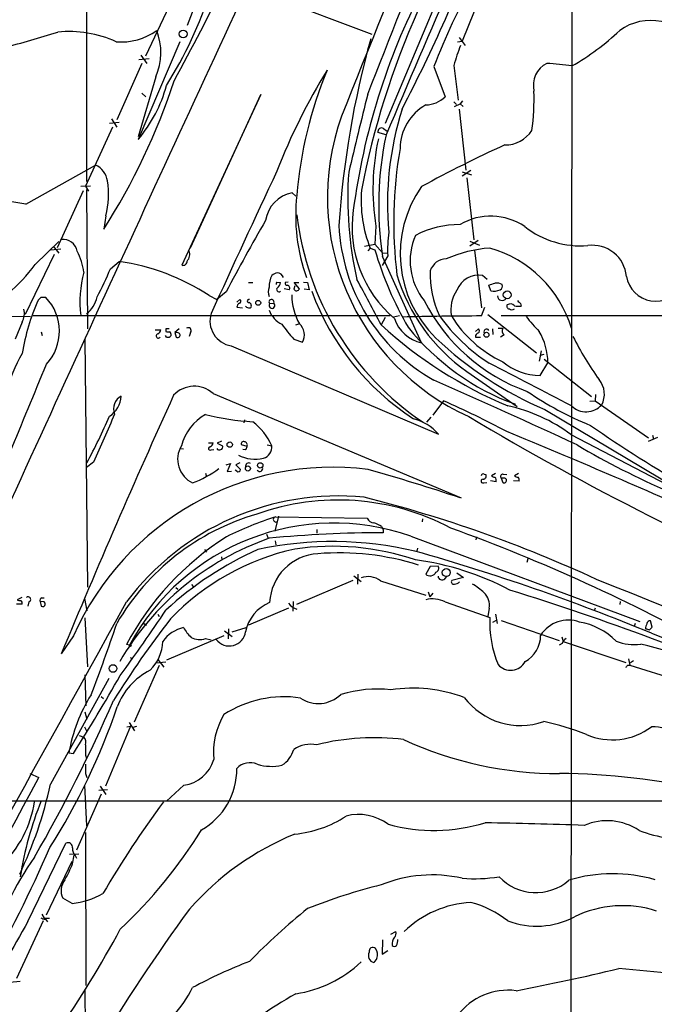
# Model space of a CAD drawing. Extents: x 6 to 1056, y 0 to 879.
# Drawn here: x 533 to 638, y 420 to 583 of the extents above; entities that cross this region are included whole.
import ezdxf

# ---------------------------------------------------------------- set-up
doc = ezdxf.new("R2010")
doc.units = 0
doc.header["$MEASUREMENT"] = 0
doc.layers.add('MAIN', color=5, linetype='CONTINUOUS')

msp = doc.modelspace()

# ---------------------------------------------------------------- linework, layer by layer
at = {"layer": 'MAIN'}
for p, q in [((544.576, 853.6094), (544.322, 555.8367)), ((624.4167, 655.9974), (624.1627, 285.9194)), ((607.7373, 599.0167), (593.598, 565.404)), ((563.372, 587.8407), (560.9167, 581.5754)), ((569.8067, 588.264), (591.3967, 580.136)), ((610.362, 589.1107), (606.298, 578.9507)), ((558.4613, 585.8087), (554.0587, 576.4954)), ((559.7313, 578.866), (552.8733, 562.7794)), ((605.536, 578.866), (606.298, 578.9507)), ((605.79, 579.5434), (606.806, 578.2734)), ((553.2967, 576.6647), (554.3127, 575.31)), ((553.466, 575.31), (549.3173, 565.9967)), ((554.6513, 576.072), (552.958, 575.9027)), ((601.6413, 574.802), (603.504, 569.8067)), ((604.9433, 574.9714), (605.6207, 569.214)), ((555.752, 573.1087), (552.8733, 563.2027)), ((553.466, 570.3994), (554.1433, 569.8067)), ((573.1087, 570.1454), (560.07, 542.036)), ((561.5093, 544.9147), (573.1087, 570.1454)), ((604.9433, 568.96), (605.3667, 568.5367)), ((605.028, 568.198), (605.9593, 568.6214)), ((606.3827, 569.1294), (605.9593, 568.6214)), ((605.9593, 568.6214), (606.4673, 568.198)), ((605.79, 567.7747), (606.8907, 557.6994)), ((549.7407, 565.5734), (548.132, 565.404)), ((548.4707, 566.166), (549.3173, 564.8114)), ((548.64, 564.8114), (544.1527, 555.0747)), ((593.7673, 563.5414), (592.4127, 563.88)), ((593.344, 564.5574), (593.9367, 564.134)), ((534.3313, 552.1114), (545.846, 558.546)), ((607.7373, 557.6147), (606.298, 556.6834)), ((606.298, 557.4454), (607.822, 556.9374)), ((607.06, 556.4294), (608.2453, 546.1847)), ((543.814, 554.3127), (539.496, 544.9147)), ((544.9993, 555.0747), (543.3907, 554.99)), ((544.1527, 555.0747), (544.6607, 554.228)), ((544.322, 554.482), (544.4913, 531.5374)), ((578.866, 553.3814), (578.2733, 553.974)), ((547.5393, 550.164), (547.2007, 547.9627)), ((592.074, 548.4707), (591.9047, 545.5074)), ((535.8553, 542.1207), (539.75, 545.9307)), ((590.2113, 545.1687), (591.9047, 545.5074)), ((591.9047, 545.5074), (593.1747, 544.068)), ((608.9227, 546.1), (607.568, 545.1687)), ((607.568, 546.0154), (609.1767, 545.338)), ((540.0887, 544.6607), (538.48, 544.4914)), ((538.8187, 545.1687), (539.75, 543.9834)), ((591.1427, 544.83), (590.7193, 544.4067)), ((591.1427, 544.83), (591.9047, 544.576)), ((593.1747, 544.068), (593.9367, 543.9834)), ((608.33, 544.4914), (609.5153, 535.0087)), ((538.988, 543.814), (534.2467, 533.908)), ((548.3013, 541.4434), (549.7407, 542.6287)), ((594.0213, 543.56), (593.09, 541.9514)), ((599.6093, 529.2514), (593.1747, 543.4754)), ((571.0767, 539.1574), (571.754, 539.1574)), ((575.7333, 539.242), (576.326, 539.1574)), ((577.596, 539.242), (577.088, 539.1574)), ((579.4587, 538.1414), (578.612, 539.1574)), ((578.612, 539.1574), (579.374, 539.1574)), ((580.136, 539.242), (580.8133, 539.1574)), ((580.8133, 539.1574), (581.0673, 537.972)), ((610.4467, 539.6654), (609.6847, 540.3427)), ((567.3513, 537.6334), (565.8273, 536.3634)), ((577.7653, 537.972), (576.9187, 538.1414)), ((578.6967, 538.6494), (578.5273, 538.0567)), ((581.0673, 537.972), (580.2207, 538.0567)), ((611.0393, 537.8027), (610.7007, 538.734)), ((536.7867, 536.702), (536.3633, 536.2787)), ((564.5573, 537.0407), (565.8273, 536.3634)), ((569.1293, 535.94), (569.6373, 536.3634)), ((574.548, 535.686), (575.2253, 535.7707)), ((569.1293, 535.0934), (570.0607, 535.0087)), ((609.5153, 533.654), (610.0233, 535.0934)), ((615.95, 535.686), (616.0347, 535.2627)), ((483.362, 533.8234), (535.0933, 533.5694)), ((533.7387, 532.638), (532.5533, 529.844)), ((535.5167, 533.7387), (594.4447, 533.7387)), ((593.598, 533.4), (592.9207, 532.2147)), ((595.9687, 533.654), (594.9527, 533.4847)), ((610.5313, 533.908), (618.5747, 527.558)), ((612.7327, 533.7387), (811.53, 533.654)), ((536.8713, 531.0294), (537.0407, 530.4367)), ((555.6673, 531.368), (556.5987, 531.368)), ((557.4453, 531.5374), (557.4453, 531.114)), ((559.6467, 531.5374), (558.8847, 530.9447)), ((558.8847, 530.9447), (559.1387, 530.1827)), ((559.4773, 530.86), (558.8847, 530.9447)), ((561.5093, 530.9447), (561.2553, 530.2674)), ((578.866, 532.2147), (579.374, 532.384)), ((608.4993, 531.114), (609.0073, 531.5374)), ((611.2933, 531.5374), (611.378, 530.606)), ((612.2247, 531.622), (612.9867, 531.622)), ((544.068, 529.844), (544.4913, 488.95)), ((557.53, 530.1827), (557.3607, 530.4367)), ((578.5273, 529.844), (579.9667, 529.336)), ((608.4993, 530.1827), (609.346, 530.1827)), ((613.2407, 530.5214), (612.648, 530.1827)), ((568.198, 528.7434), (602.4033, 514.1807)), ((619.3367, 527.8967), (618.998, 526.2034)), ((619.76, 527.304), (619.1673, 527.1347)), ((619.8447, 526.542), (627.634, 520.3614)), ((607.06, 524.51), (615.3573, 518.7527)), ((619.1673, 523.8327), (620.4373, 525.9494)), ((565.2347, 520.8694), (606.1287, 503.682)), ((603.25, 519.684), (601.472, 517.3134)), ((627.38, 519.5994), (628.2267, 519.684)), ((628.3113, 520.7), (628.2267, 519.684)), ((628.2267, 519.684), (637.032, 513.588)), ((619.9293, 518.2447), (645.3293, 503.0894)), ((570.3993, 516.5514), (570.3147, 516.0434)), ((600.456, 516.128), (601.218, 516.9747)), ((624.2473, 514.096), (640.08, 505.8834)), ((637.032, 512.9954), (638.556, 513.6727)), ((637.7093, 514.0114), (637.8787, 513.4187)), ((559.816, 511.81), (560.324, 511.7254)), ((564.4727, 512.7414), (565.2347, 512.7414)), ((564.896, 511.556), (565.3193, 511.6407)), ((566.5893, 512.9954), (565.912, 512.6567)), ((565.912, 512.6567), (566.7587, 512.2334)), ((570.8227, 512.1487), (569.8913, 512.4027)), ((570.5687, 511.556), (570.1453, 511.6407)), ((574.1247, 512.4027), (574.8867, 512.2334)), ((545.5073, 509.524), (544.322, 508.6774)), ((567.3513, 509.1007), (568.1133, 509.3547)), ((568.1133, 509.3547), (567.5207, 508)), ((569.1293, 508.0847), (568.8753, 508.254)), ((569.6373, 509.4394), (568.96, 509.1007)), ((568.96, 509.1007), (569.722, 508.3387)), ((563.9647, 507.746), (564.134, 507.1534)), ((567.5207, 508), (568.2827, 508.0847)), ((609.9387, 507.5767), (610.1927, 507.492)), ((611.8013, 507.6614), (611.124, 507.3227)), ((612.7327, 506.8994), (612.9867, 506.222)), ((613.3253, 506.8994), (612.7327, 506.8994)), ((613.0713, 507.5767), (613.664, 507.492)), ((615.6113, 507.6614), (614.934, 507.3227)), ((609.854, 506.1374), (610.362, 506.222)), ((611.886, 506.3067), (610.9547, 506.476)), ((615.696, 506.3914), (614.7647, 506.476)), ((575.9873, 500.634), (575.3947, 498.1787)), ((575.564, 500.5494), (590.6347, 500.2954)), ((599.7787, 500.2107), (599.694, 499.7027)), ((582.3373, 498.4327), (582.3373, 497.84)), ((593.0053, 498.9407), (593.2593, 498.4327)), ((593.2593, 498.4327), (593.2593, 497.9247)), ((574.04, 497.6707), (574.294, 496.9934)), ((597.8313, 497.332), (635.5927, 483.2774)), ((608.6687, 497.2474), (608.584, 496.7394)), ((575.4793, 496.57), (575.564, 495.8927)), ((598.932, 495.3847), (598.8473, 494.8767)), ((563.7953, 495.1307), (564.134, 494.7074)), ((566.5893, 493.9454), (566.674, 493.4374)), ((617.1353, 493.6067), (616.966, 493.014)), ((601.0487, 492.3367), (600.2867, 491.0667)), ((602.3187, 492.4214), (601.0487, 492.3367)), ((588.4333, 490.8127), (589.6187, 489.8814)), ((589.1107, 491.0667), (589.026, 489.458)), ((603.4193, 490.3047), (603.8427, 490.728)), ((606.552, 490.5587), (604.6047, 490.0507)), ((605.4513, 491.3207), (606.552, 490.5587)), ((559.054, 488.8654), (559.3927, 488.6114)), ((561.6787, 489.3734), (561.9327, 489.0347)), ((588.264, 490.0507), (578.9507, 486.0714)), ((592.836, 489.966), (600.2867, 487.5954)), ((533.654, 487.2567), (532.892, 486.8334)), ((536.956, 487.172), (537.3793, 487.172)), ((543.9833, 487.0874), (544.4067, 485.0554)), ((600.71, 488.188), (600.964, 487.3414)), ((601.472, 487.934), (600.964, 487.3414)), ((533.7387, 486.156), (532.8073, 486.156)), ((534.8393, 486.4947), (534.67, 485.8174)), ((536.702, 486.5794), (536.8713, 485.8174)), ((537.3793, 486.4947), (536.702, 486.5794)), ((577.6807, 485.4787), (571.0767, 482.6847)), ((578.4427, 486.5794), (578.358, 484.9707)), ((603.504, 486.4947), (610.87, 483.9547)), ((610.7853, 485.4787), (610.5313, 484.124)), ((628.2267, 485.4787), (628.0573, 485.0554)), ((632.3753, 486.5794), (632.2907, 486.0714)), ((544.068, 483.87), (544.4913, 475.8267)), ((556.0907, 484.4627), (556.3447, 484.124)), ((611.8013, 484.4627), (612.0553, 482.9387)), ((553.8047, 482.9387), (554.228, 482.6847)), ((568.3673, 481.584), (570.6533, 482.2614)), ((611.886, 483.4467), (611.2933, 483.108)), ((612.7327, 483.4467), (622.3, 480.1447)), ((634.8307, 482.9387), (634.6613, 482.4307)), ((637.2013, 481.9227), (637.6247, 482.346)), ((637.6247, 482.346), (637.3707, 483.362)), ((542.2053, 480.9067), (540.1733, 477.9434)), ((567.0127, 480.9067), (557.53, 476.9274)), ((567.0973, 481.7534), (568.3673, 480.822)), ((567.7747, 482.092), (567.69, 480.3987)), ((622.7233, 480.7374), (622.9773, 479.9754)), ((637.54, 481.33), (666.242, 469.9)), ((551.434, 479.3827), (550.926, 479.4674)), ((563.9647, 480.4834), (564.896, 480.2294)), ((622.808, 479.6367), (622.3, 479.3827)), ((622.9773, 479.9754), (633.3067, 476.504)), ((551.5187, 477.3507), (551.942, 477.0967)), ((556.3447, 475.996), (552.196, 466.6827)), ((557.4453, 476.5887), (555.8367, 476.4194)), ((556.0907, 477.012), (557.1067, 475.742)), ((633.6453, 476.0807), (633.984, 476.0807)), ((633.73, 477.0967), (633.984, 476.0807)), ((633.984, 476.0807), (644.2287, 472.8634)), ((634.0687, 476.504), (634.5767, 476.8427)), ((544.068, 474.472), (544.2373, 469.392)), ((548.0473, 473.8794), (538.3953, 456.438)), ((546.7773, 470.916), (547.116, 470.5774)), ((544.068, 468.376), (544.4067, 467.1907)), ((551.6033, 466.0054), (547.4547, 456.0994)), ((551.0107, 465.9207), (551.6033, 466.0054)), ((551.3493, 466.598), (552.2807, 465.2434)), ((552.0267, 465.836), (552.6193, 466.0054)), ((543.1367, 464.4814), (543.8987, 464.2274)), ((543.9833, 465.9207), (544.322, 465.2434)), ((541.4433, 461.6027), (542.2053, 461.518)), ((544.1527, 461.264), (544.322, 460.6714)), ((535.0087, 458.216), (536.448, 457.5387)), ((544.1527, 458.216), (544.4067, 457.5387)), ((543.9833, 456.2687), (544.322, 449.58)), ((560.4087, 456.2687), (557.53, 453.644)), ((546.7773, 454.8294), (542.7133, 445.6007)), ((547.7933, 455.5067), (546.354, 455.422)), ((546.608, 456.0994), (547.5393, 454.7447)), ((507.746, 453.7287), (536.194, 453.7287)), ((536.194, 453.7287), (536.8713, 453.7287)), ((536.194, 453.7287), (672.4227, 453.7287)), ((544.1527, 448.4794), (544.2373, 423.2487)), ((534.67, 433.832), (540.9353, 446.7014)), ((543.052, 444.9234), (541.528, 444.8387)), ((537.718, 434.9327), (541.9513, 443.738)), ((542.036, 443.3147), (542.29, 444.754)), ((542.4593, 444.6694), (542.7133, 444.246)), ((541.9513, 436.7954), (540.4273, 437.642)), ((537.21, 433.9167), (532.8073, 424.434)), ((536.956, 435.0174), (537.3793, 434.34)), ((537.3793, 434.34), (538.226, 434.34)), ((537.5487, 434.1707), (537.8873, 433.7474)), ((594.5293, 431.7154), (595.376, 432.1387)), ((593.1747, 430.784), (593.09, 428.4134)), ((593.09, 428.4134), (594.0213, 429.006)), ((592.2433, 427.736), (591.7353, 427.0587)), ((533.4, 423.926), (531.7067, 423.7567)), ((544.068, 422.4867), (544.2373, 409.0247))]:
    msp.add_line(p, q, dxfattribs=at)
for centre, radius in [((560.2826, 580.1485), 0.6481), ((613.7349, 537.1337), 0.6482), ((572.6641, 535.8131), 0.4043), ((610.3105, 530.5533), 0.4082), ((567.9625, 512.4399), 0.4426), ((570.9689, 508.5045), 0.425), ((572.9898, 509.0202), 0.4418), ((603.6781, 491.3526), 0.6572), ((551.5468, 479.2981), 0.1411), ((548.7216, 475.5277), 0.6269)]:
    msp.add_circle(centre, radius, dxfattribs=at)
for centre, radius, start, end in [((34819.273, -13165.6529), 36884.4681, 157.91302331, 158.14220649), ((2936.8872, -431.5072), 2545.6497, 155.7404498, 156.9906103), ((16457.8008, -6771.078), 17508.6028, 155.07878005, 155.48962541), ((-599.5883, 1046.6402), 1282.1072, 338.1866756, 339.5294775), ((355.5761, 692.9596), 271.4103, 332.532942, 339.482351), ((254.7852, 739.5927), 346.9408, 331.195984, 334.279346), ((715.9179, 530.3331), 122.6239, 151.493342, 158.737301), ((498.5584, 608.7231), 69.6464, 327.857569, 342.040507), ((698.6437, 536.5773), 111.2464, 152.806018, 172.501283), ((718.5673, 530.0229), 131.1489, 155.722324, 169.289099), ((637.4048, 573.6795), 8.7089, 30.53376, 125.960381), ((500.0842, 701.8851), 127.6733, 283.870324, 288.020431), ((541.3672, 561.4335), 19.1248, 65.715224, 95.359964), ((550.028, 588.9502), 10.1155, 265.490648, 305.633547), ((546.7154, 577.1214), 9.8874, 336.056398, 21.397557), ((604.2604, 610.2813), 40.7315, 299.660383, 313.485643), ((736.9894, 538.6901), 151.3333, 164.404963, 176.262282), ((632.3262, 567.678), 28.3375, 158.043676, 165.085592), ((622.1173, 571.6779), 4.0758, 116.983123, 193.332523), ((617.5977, 528.5963), 46.79, 81.620075, 86.728356), ((675.8487, 518.1297), 107.5894, 148.584657, 158.517939), ((646.608, 548.1445), 67.7886, 157.387137, 175.425755), ((454.2494, 607.0096), 110.1203, 327.574428, 341.699311), ((535.3468, 577.6246), 22.9686, 319.734916, 344.972942), ((2016.4319, 216.3721), 1468.9696, 166.0610135, 166.5776271), ((577.2431, 569.5943), 40.9242, 352.452097, 1.601442), ((604.4157, 561.1797), 8.3627, 119.586648, 179.481348), ((600.1934, 573.1712), 4.7202, 271.132607, 314.537359), ((646.0805, 552.1126), 52.0984, 162.50485, 185.129421), ((623.771, 553.2159), 39.6906, 160.309228, 245.638145), ((593.0068, 564.0421), 0.6158, 56.800224, 195.261647), ((648.3919, 551.8864), 55.8541, 167.955667, 188.661043), ((613.3236, 567.2836), 5.4356, 270.017919, 325.67698), ((629.6279, 554.5691), 38.0459, 167.407014, 189.223779), ((699.3993, 372.555), 207.9437, 114.451913, 118.678189), ((667.0723, 549.103), 72.0512, 170.289888, 186.915696), ((544.4032, 555.4408), 3.424, 8.06881, 65.078536), ((3085.4638, -616.431), 2770.7276, 154.9315101, 155.4657628), ((647.6564, 553.0596), 60.2235, 175.904507, 192.850522), ((533.0243, 553.6887), 14.9368, 346.350965, 8.596582), ((579.3524, 548.5291), 5.5508, 101.209931, 170.952246), ((610.9324, 552.6993), 21.2969, 175.42669, 201.685057), ((615.3443, 543.8827), 19.2604, 144.781821, 226.062329), ((524.8389, 494.0324), 58.8496, 80.71768, 90.979681), ((608.3534, 550.1634), 29.5131, 173.409488, 200.135003), ((608.009, 548.3331), 19.8534, 172.002215, 229.525606), ((914.6676, 352.9222), 393.3787, 150.03524, 151.994876), ((626.6005, 555.8525), 47.8843, 186.618565, 236.056854), ((611.0278, 540.1924), 9.9242, 55.651329, 120.711869), ((616.8713, 549.9871), 30.9265, 182.653382, 240.497688), ((618.4388, 544.449), 24.4337, 172.933882, 182.085122), ((605.865, 532.968), 15.757, 89.657103, 117.483387), ((625.9105, 560.3706), 15.1594, 232.238849, 274.277884), ((540.4629, 543.9172), 2.37, 9.834739, 97.018864), ((608.1822, 542.7576), 10.464, 156.40094, 218.847938), ((533.5327, 539.4739), 10.457, 7.565678, 27.620968), ((559.8163, 543.8139), 1.5563, 314.997397, 22.389346), ((646.7633, 560.6138), 57.1549, 196.296173, 210.28398), ((612.0927, 524.4271), 20.4395, 93.429506, 114.325383), ((605.6753, 526.071), 19.465, 16.569524, 74.521646), ((627.8242, 539.7232), 5.5853, 4.623332, 98.057711), ((638.2595, 541.0263), 4.9424, 189.937265, 41.821943), ((544.4478, 506.1573), 36.8535, 56.930131, 81.742617), ((560.2872, 542.6324), 0.6347, 249.989129, 7.332163), ((603.6911, 540.2856), 2.7664, 90.368656, 162.777434), ((512.0247, 559.8343), 29.6929, 298.151612, 323.37609), ((562.0869, 535.9774), 18.8298, 165.000628, 186.828139), ((476.5542, 572.5108), 78.1846, 332.811463, 336.586779), ((576.3041, 538.4604), 2.3563, 101.905565, 126.980293), ((575.6909, 539.5382), 1.2344, 22.170326, 84.089879), ((616.9613, 540.4783), 15.9249, 177.745714, 205.374293), ((579.5086, 538.3181), 5.0459, 156.34442, 179.122229), ((576.1139, 538.9458), 0.4823, 142.108345, 195.281169), ((575.225, 539.2422), 1.1043, 302.481141, 355.595723), ((577.4126, 539.0586), 0.3393, 163.071082, 286.912762), ((261.9474, 360.2307), 372.9904, 27.457789, 28.755347), ((624.2843, 549.0937), 30.0172, 196.780785, 234.983414), ((609.0295, 536.5952), 3.8043, 80.082841, 160.143763), ((526.5362, 792.8958), 267.7347, 288.322049, 288.551239), ((611.9708, 537.3658), 1.7257, 57.343173, 98.467232), ((576.0935, 537.6334), 1.7995, 154.947329, 205.052671), ((576.096, 538.0349), 0.3916, 135.227609, 305.971432), ((577.3843, 538.2683), 0.4827, 322.12814, 74.745922), ((578.9718, 538.3318), 0.5227, 211.753267, 338.642246), ((621.5632, 552.5207), 42.7192, 200.274127, 236.932838), ((609.9748, 534.6732), 5.5492, 144.604075, 190.583375), ((611.5474, 540.1733), 2.4244, 257.902602, 294.773325), ((612.3093, 538.5647), 0.6448, 293.197424, 23.197424), ((569.8626, 521.4997), 36.6145, 156.194204, 170.610147), ((537.21, 325.0522), 211.6502, 89.885408, 90.114592), ((531.8397, 531.1538), 8.0218, 317.121209, 43.760497), ((541.3821, 537.8263), 4.8311, 307.483772, 347.573331), ((570.1313, 534.938), 1.014, 124.793431, 171.184241), ((569.4962, 536.0811), 0.3156, 280.316217, 63.443068), ((571.1264, 536.1223), 0.2691, 63.615842, 277.449762), ((571.0585, 535.426), 0.4415, 0.778604, 76.536569), ((574.8563, 535.9712), 0.42, 331.482093, 222.771079), ((574.929, 535.3897), 0.4827, 142.12814, 52.12814), ((587.6544, 537.12), 9.4657, 179.967314, 210.022071), ((627.3406, 550.0489), 30.6216, 206.901354, 250.364539), ((612.9335, 536.9955), 0.7945, 182.849801, 324.37346), ((742.7209, 662.9649), 179.6407, 224.885431, 225.114569), ((531.228, 534.0129), 2.8625, 331.294173, 15.019351), ((571.0935, 535.6321), 0.6418, 215.141224, 283.746097), ((571.3025, 535.2626), 0.2602, 257.454468, 40.620402), ((578.3879, 536.0963), 4.2054, 201.055803, 244.538471), ((614.0873, 535.2627), 0.4233, 143.124688, 270), ((614.2302, 534.6542), 0.9879, 44.565266, 119.172914), ((614.5107, 535.2626), 0.5986, 224.986465, 315.006769), ((615.7805, 539.1535), 3.8991, 257.461151, 273.738027), ((568.833, 532.8256), 4.1312, 162.36153, 261.158307), ((600.8583, 535.1796), 6.0583, 198.765122, 258.102477), ((612.5137, -207.4785), 741.1386, 90.2318003, 91.2464312), ((626.8796, 551.0577), 29.895, 215.602601, 237.427926), ((621.4909, 544.1984), 19.9799, 211.853609, 244.808981), ((634.5732, 546.6808), 22.0207, 216.542004, 224.984546), ((555.7882, 531.4468), 0.8143, 291.805329, 354.446932), ((557.6993, 404.5375), 127.0002, 89.885409, 90.114591), ((557.8685, 531.9606), 0.9465, 243.440363, 280.316217), ((557.7203, 530.5425), 0.5814, 349.515342, 56.875738), ((561.1283, 531.241), 0.4827, 322.12814, 127.87186), ((593.7059, 543.8816), 20.6747, 214.070383, 222.763526), ((577.7543, 530.5336), 2.5157, 331.572758, 47.351886), ((641.3707, 584.9212), 71.5917, 227.409491, 247.378301), ((628.8865, 556.9737), 40.3118, 218.659253, 250.00645), ((608.7534, 531.1987), 0.4233, 306.856362, 53.143638), ((610.3313, 531.0508), 0.4365, 32.197379, 205.919327), ((613.7286, 531.2136), 0.8469, 151.168162, 234.821748), ((610.6188, 525.996), 9.8186, 359.728068, 31.416509), ((556.1954, 530.3476), 0.3587, 106.970032, 332.63496), ((557.7416, 530.8178), 0.6695, 251.573171, 325.301058), ((559.3927, 530.479), 0.3903, 229.395521, 77.480746), ((643.2261, 573.3486), 59.8263, 226.414879, 247.082354), ((609.092, 530.2673), 0.5987, 98.132809, 188.123335), ((670.454, 553.249), 51.3033, 206.612599, 215.914851), ((553.071, 515.9022), 22.5307, 149.097693, 167.043047), ((619.1685, 533.3341), 9.5014, 229.411656, 269.992764), ((-3105.9628, 2021.2391), 3938.6623, 337.4551873, 337.6843701), ((-1139.2927, -2864.3019), 3815.233, 62.4670456, 62.6962282), ((6.7974, -825.5705), 1473.9988, 65.1916905, 66.1992084), ((626.0307, 520.7663), 3.7368, 331.908392, 39.742946), ((562.1067, 517.3629), 4.699, 48.2652, 136.197674), ((648.0501, 566.4817), 54.8696, 235.600129, 247.965204), ((1847.0749, -64.572), 1415.0317, 155.5719178, 157.455894), ((546.0041, 520.6241), 4.0791, 301.443615, 357.497573), ((551.1247, 518.3717), 2.3228, 116.747064, 202.502226), ((517.4821, 330.6454), 207.5855, 62.397391, 65.595931), ((608.1041, 492.4465), 27.0056, 53.289521, 77.751713), ((626.7488, 521.3062), 3.4549, 225.609806, 318.273498), ((452.6712, 558.5479), 104.0531, 331.83865, 336.552334), ((2536.9043, -354.3515), 2170.7011, 156.319435, 156.5486165), ((568.1564, 510.0528), 8.4571, 119.712193, 165.057847), ((574.3237, 559.2865), 43.1504, 256.109481, 266.585891), ((595.9854, 508.3562), 8.6668, 42.224995, 74.820953), ((855.3723, 933.2835), 484.4929, 239.214806, 247.272533), ((565.7656, 508.2756), 9.9428, 23.45684, 52.9661), ((746.5992, 686.267), 208.1188, 235.079791, 245.711286), ((97.788, -736.5667), 1353.35, 66.0448672, 67.592929), ((563.6541, 510.0219), 4.2838, 148.91903, 245.063907), ((564.743, 511.7872), 0.2773, 93.370101, 303.495185), ((564.4238, 512.8203), 0.8147, 291.826223, 354.442654), ((566.2348, 512.0007), 0.4499, 205.078441, 306.85971), ((566.4341, 512.0217), 0.3875, 280.497939, 33.11188), ((570.2512, 512.5508), 0.3892, 67.632677, 202.367323), ((570.3472, 512.3831), 0.5302, 333.758787, 84.36038), ((569.8652, 512.2083), 0.9594, 317.162672, 356.438195), ((572.9181, 512.0782), 1.9747, 288.112885, 4.507747), ((690.2977, 621.5696), 127.0704, 239.216318, 246.887957), ((572.1282, 515.9319), 5.8999, 242.27398, 283.764674), ((584.9391, 461.9641), 46.744, 82.792186, 156.09374), ((556.1715, 521.5949), 16.4668, 290.164888, 307.369068), ((569.3833, 508.3105), 0.3399, 221.636339, 4.759442), ((571.1422, 508.8438), 0.5793, 61.873407, 188.117514), ((572.9278, 508.4888), 0.474, 209.690911, 23.444589), ((486.0925, 140.5636), 382.3912, 71.731742, 74.107492), ((609.7375, 506.4231), 0.3085, 84.084305, 292.18418), ((609.7835, 507.2521), 0.3598, 64.446281, 168.683821), ((609.7523, 507.2381), 0.5083, 271.916286, 29.964367), ((611.776, 508.0256), 0.9587, 227.151439, 266.453861), ((611.2298, 506.5607), 0.7037, 338.83972, 46.214956), ((613.0713, 507.1534), 0.4233, 90, 216.875312), ((613.2407, 506.5184), 0.3903, 229.405074, 77.480746), ((615.586, 508.0256), 0.9587, 227.151439, 266.453861), ((615.1035, 506.6031), 0.6292, 340.338213, 47.731211), ((585.8471, 460.3585), 43.6186, 84.369424, 143.187505), ((585.8416, 463.5466), 39.7561, 62.115316, 109.713319), ((536.9889, 292.2525), 218.0869, 65.195714, 75.89768), ((583.3233, 463.183), 39.3281, 106.078393, 149.845662), ((593.837, 443.9149), 59.5094, 107.882184, 116.336629), ((575.5835, 500.1195), 0.4429, 143.973578, 289.76869), ((591.8546, 500.8816), 1.3534, 205.665737, 264.943162), ((585.1356, 461.2081), 38.2899, 70.636038, 151.662901), ((590.5388, 495.3125), 4.3872, 55.791598, 74.173539), ((500.0023, 211.342), 305.7339, 60.985503, 70.026753), ((589.6356, 453.5002), 46.0636, 109.23097, 149.796719), ((592.8024, 457.1375), 47.458, 122.310178, 151.931966), ((593.3095, 306.7697), 191.155, 90.015047, 95.658051), ((587.2224, 456.0578), 40.075, 102.283185, 136.387375), ((584.9926, 437.6699), 58.7818, 76.706654, 102.169928), ((584.9663, 453.16), 42.5202, 71.307847, 98.479181), ((594.8361, 444.9103), 54.9227, 113.881671, 132.905392), ((582.9983, 486.0078), 8.4599, 93.331304, 177.27501), ((586.0029, 450.7495), 43.8435, 72.617255, 94.573775), ((503.3246, 157.6258), 350.4257, 67.47995, 74.239062), ((592.5296, 447.7376), 46.1003, 62.000563, 82.44183), ((601.7683, 492.0404), 0.6694, 288.437656, 34.691906), ((590.7662, 487.2993), 3.3757, 52.182626, 109.872464), ((600.9986, 491.9096), 1.1033, 229.816093, 332.807902), ((602.9785, 490.8009), 0.6638, 186.304925, 311.616334), ((604.8756, 489.7967), 0.3714, 136.844093, 294.225635), ((604.9773, 490.8123), 1.3552, 272.143942, 311.464317), ((601.6285, 478.8119), 12.4026, 47.930102, 59.134722), ((-4535.6785, -12319.7797), 13811.757, 67.63698926, 68.04391143), ((534.6891, 486.9098), 0.4415, 289.892177, 128.211893), ((537.0265, 486.7911), 0.3874, 100.48609, 213.119959), ((607.9067, 485.9303), 2.9138, 351.084007, 45.784215), ((491.3529, 89.6409), 417.2851, 66.050992, 72.882695), ((-21529.2162, 12676.7075), 25221.6964, 330.86819311, 331.09737594), ((533.3152, 487.679), 0.9456, 243.413271, 280.325982), ((533.167, 486.2618), 0.5814, 349.515342, 56.875738), ((537.1254, 486.156), 0.4233, 233.113861, 53.143638), ((577.0536, 480.2904), 6.6127, 112.266083, 168.718785), ((579.6754, 487.5739), 2.3532, 212.042806, 254.21614), ((601.4896, 482.8101), 4.1993, 61.334223, 106.645793), ((254.55, 689.389), 365.3262, 323.947979, 326.007341), ((628.9923, 483.094), 18.1427, 177.280839, 202.451079), ((298.2324, 566.6103), 264.6593, 338.86199, 341.56985), ((675.0722, 392.1043), 148.4833, 141.911353, 148.249821), ((561.5368, 476.813), 5.5818, 102.549294, 145.489415), ((567.8639, 486.9082), 8.8568, 211.645306, 224.934129), ((623.8302, 478.1142), 5.4072, 69.919574, 147.852421), ((623.6587, 471.9673), 11.4071, 45.189659, 79.759307), ((639.0879, 481.7843), 2.5823, 153.445864, 173.156522), ((637.2389, 482.9199), 0.4613, 73.399492, 177.664214), ((562.9634, 483.145), 2.8437, 241.213304, 290.616414), ((567.8952, 481.9388), 2.6969, 217.047082, 352.440454), ((614.2876, 481.0056), 4.9644, 299.232392, 359.836114), ((679.1832, 651.3146), 174.5167, 255.851148, 256.080355), ((549.7245, 480.3521), 7.2226, 314.877155, 357.010353), ((624.0643, 479.326), 1.2941, 116.576931, 166.108716), ((634.619, 486.9177), 7.4539, 246.928684, 278.820733), ((613.8935, 390.3945), 91.8003, 63.942203, 76.218597), ((614.2867, 478.024), 2.776, 222.030168, 330.88746), ((548.8135, 560.5488), 119.7134, 314.893869, 315.123086), ((213.5907, 666.9952), 387.5673, 327.982949, 330.200523), ((559.9868, 465.1293), 11.3487, 117.078714, 158.8573), ((567.0046, 457.3521), 25.9123, 147.774252, 170.558652), ((576.9407, 452.4501), 18.4091, 81.606156, 122.635853), ((582.6049, 475.1047), 5.3479, 236.175325, 313.952975), ((592.328, 451.1039), 21.0283, 83.991122, 106.610668), ((598.1387, 448.0791), 24.2082, 69.449163, 98.574675), ((299.1492, 580.0927), 272.7601, 330.170308, 336.249822), ((448.2738, 503.3214), 106.7222, 327.528268, 341.366773), ((615.9411, 477.8024), 11.6771, 217.173721, 289.089283), ((577.4571, 461.6611), 12.193, 148.935669, 185.454923), ((611.0277, 425.0534), 42.6182, 68.297601, 78.176587), ((631.0708, 474.5383), 10.7756, 246.576804, 306.89542), ((636.6241, 446.5357), 19.4067, 60.227214, 87.294908), ((542.9674, 463.3807), 1.2587, 340.347095, 42.275832), ((967.5023, 462.1107), 423.3504, 179.885408, 180.114592), ((581.4444, 457.516), 5.5142, 80.681168, 121.939079), ((591.7507, 425.1994), 38.9137, 82.773115, 103.998962), ((622.1865, 519.3741), 61.1584, 245.316078, 270.185682), ((574.0538, 463.4797), 4.6542, 302.872656, 343.981723), ((925.1524, 458.978), 381.0005, 179.885409, 180.114592), ((559.5861, 462.1877), 5.9759, 277.912069, 343.615383), ((571.2985, 457.0219), 2.9783, 65.871286, 136.746912), ((574.8767, 467.5457), 8.1549, 253.17296, 282.056089), ((557.6448, 458.9067), 11.4855, 299.424059, 0.778231), ((621.4994, 343.4545), 114.7649, 77.323556, 89.558014), ((-4379.1077, 3078.029), 5570.427, 331.0708077, 331.9378539), ((472.0415, 470.9088), 67.9134, 334.453324, 347.697254), ((517.7585, 456.3096), 18.2209, 313.354164, 351.318818), ((590.2533, 432.1945), 57.5618, 158.030943, 171.001158), ((706.8288, 343.9334), 185.6339, 143.803986, 149.408867), ((589.2428, 443.3784), 8.0824, 53.008172, 104.909179), ((576.9835, 466.6972), 18.5511, 275.29884, 303.280948), ((601.662, 477.9978), 29.1598, 254.981908, 286.836745), ((580.2713, -1017.3129), 1467.7042, 88.1970435, 88.835164), ((630.1936, 440.8453), 9.5815, 56.313581, 113.007083), ((495.2315, 490.9705), 80.0081, 313.110872, 328.27826), ((596.37, 405.0442), 46.6579, 112.258416, 138.658307), ((643.3551, 469.5515), 22.1688, 249.269626, 274.889653), ((541.2976, 446.0488), 0.7464, 351.572469, 119.037456), ((330.615, 536.5368), 226.5614, 330.417264, 336.452656), ((543.772, 445.8125), 1.7406, 175.819167, 221.049369), ((569.7659, 419.656), 42.0559, 143.933383, 167.272678), ((524.5111, 450.1748), 18.8198, 329.736265, 338.622204), ((631.161, 417.0656), 24.6316, 73.558359, 107.123371), ((543.0208, 438.8966), 2.881, 141.502318, 205.815275), ((601.3648, 419.0566), 22.4364, 77.298352, 112.108177), ((608.3334, 465.3728), 24.5134, 265.237135, 279.534869), ((618.4601, 446.9002), 8.3254, 223.228861, 310.878533), ((540.4086, 450.493), 13.7842, 276.425891, 298.715189), ((615.4687, 348.9822), 93.6171, 103.936909, 111.726855), ((608.7246, 419.7488), 17.2442, 93.282212, 134.069582), ((603.2496, 420.3692), 17.1916, 52.002014, 74.868175), ((796.5896, 263.0627), 291.895, 143.701062, 149.206725), ((642.0785, 359.1276), 98.2594, 128.57253, 136.12657), ((632.7664, 418.2895), 18.1291, 71.939835, 115.926611), ((1579.3834, -160.8958), 1202.1345, 150.3482813, 151.7914741), ((538.0968, 437.0849), 2.9653, 243.780595, 259.348297), ((618.5913, 446.3686), 13.33, 249.087625, 297.954588), ((399.1983, 513.0932), 170.878, 325.189053, 331.882654), ((594.473, 431.8847), 0.938, 313.777634, 15.710475), ((596.3556, 430.1793), 1.6059, 140.191688, 191.73467), ((593.2987, 430.9329), 2.4168, 333.451912, 358.477846), ((591.9894, 428.1911), 1.1606, 151.100749, 257.35285), ((591.5564, 428.9196), 0.6067, 44.479144, 196.036199), ((590.7757, 428.3287), 1.5827, 338.008354, 39.93535), ((595.122, 430.1069), 0.4235, 216.888839, 323.111161), ((599.6478, 353.0261), 79.4518, 110.945036, 118.408701), ((575.7957, 441.8205), 20.1617, 278.75932, 313.283456), ((542.935, 799.6583), 384.113, 280.842127, 283.425902), ((612.522, 173.6072), 253.1952, 81.355353, 85.560415), ((541.5944, 433.3493), 22.7857, 303.92935, 332.732093), ((613.9178, 411.925), 10.5537, 83.087368, 142.580031), ((615.3973, 357.1759), 74.3167, 119.44334, 142.083918)]:
    msp.add_arc(centre, radius, start, end, dxfattribs=at)

doc.saveas('drawing.dxf')
